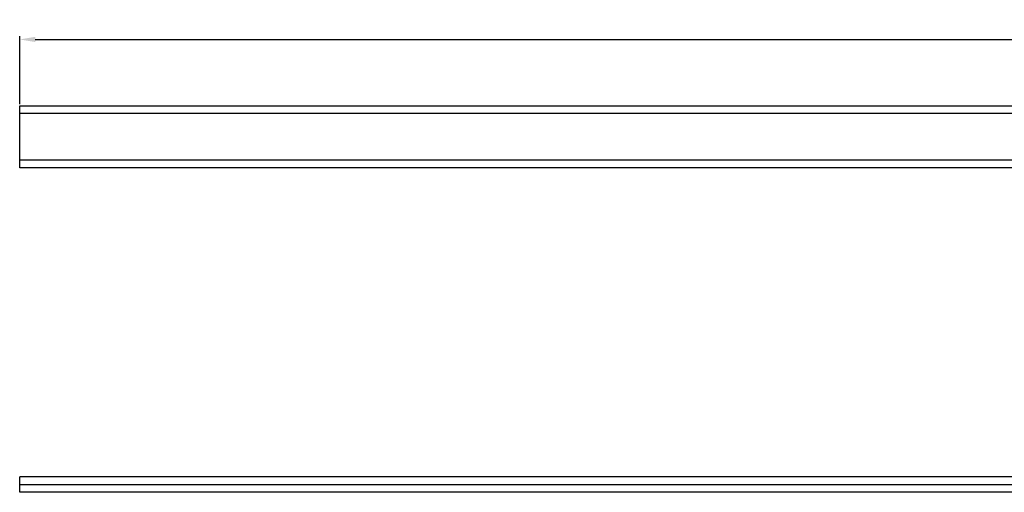
# Model space of a CAD drawing. Units: millimetres. Extents: x 1560 to 4673, y 1353 to 1806.
# Drawn here: x 2305 to 2686, y 1515 to 1698 of the extents above; entities that cross this region are included whole.
import ezdxf

# ---------------------------------------------------------------- set-up
doc = ezdxf.new("R2010")
doc.units = ezdxf.units.MM
doc.layers.add('COMPONENTI_DI_ASSIEME', color=7, linetype='Continuous')
doc.styles.get("Standard").update_dxf_attribs({"font": 'arial.ttf'})
doc.dimstyles.new('ISO-25', dxfattribs={"dimtxt": 2.5, "dimasz": 2.5, "dimexe": 1.25, "dimexo": 0.625, "dimtad": 1, "dimtxsty": 'Standard', "dimcen": 2.5, "dimadec": 0, "dimazin": 0, "dimtfac": 1, "dimtmove": 0, "dimatfit": 3, "dimfxl": 1, "dimarcsym": 0})

# ---------------------------------------------------------------- blocks, each defined once
blk = doc.blocks.new('A$C389d2f28')
at = {"layer": 'COMPONENTI_DI_ASSIEME', "color": 7, "linetype": 'Continuous'}
for p, q in [((25, 0), (25, 2300)), ((25, 2300), (31, 2300)), ((31, 0), (31, 2300))]:
    blk.add_line(p, q, dxfattribs=at)
at = {"layer": 'COMPONENTI_DI_ASSIEME', "color": 9, "linetype": 'Continuous'}
blk.add_line((28, 2300), (28, 0), dxfattribs=at)
blk = doc.blocks.new('A$C3f97b307')
at = {"layer": 'COMPONENTI_DI_ASSIEME', "color": 7, "linetype": 'Continuous'}
for p, q in [((-12, -2300), (-12, 0)), ((-12, 0), (12, 0)), ((12, 0), (12, -2300))]:
    blk.add_line(p, q, dxfattribs=at)
at = {"layer": 'COMPONENTI_DI_ASSIEME', "color": 9, "linetype": 'Continuous'}
for p, q in [((-9, -2300), (-9, 0)), ((9, -2300), (9, 0))]:
    blk.add_line(p, q, dxfattribs=at)
blk = doc.blocks.new('*D29')
at = {"color": 4, "lineweight": -2, "transparency": 16777216}
for p, q in [((2305, 1664.97), (2305, 1691.22)), ((2311, 1689.97), (4599, 1689.97)), ((4605, 1664.97), (4605, 1691.22))]:
    blk.add_line(p, q, dxfattribs=at)
at = {"color": 4, "transparency": 16777216}
for points in [[(2311, 1690.97), (2311, 1688.97), (2305, 1689.97)], [(4599, 1690.97), (4599, 1688.97), (4605, 1689.97)]]:
    blk.add_solid(points, dxfattribs=at)
at = {"layer": 'Defpoints', "color": 0, "transparency": 16777216}
for p in [(4605, 1689.97), (2305, 1664.35), (4605, 1664.35)]:
    blk.add_point(p, dxfattribs=at)
at = {"color": 4, "transparency": 16777216, "insert": (3455, 1693.67), "char_height": 6, "attachment_point": 5}
blk.add_mtext('2300', dxfattribs=at)

msp = doc.modelspace()

# ---------------------------------------------------------------- block references
at = {"rotation": 90}
for name, p in [('A$C3f97b307', (2304.998, 1652.346)), ('A$C389d2f28', (4604.998, 1489.891))]:
    msp.add_blockref(name, p, dxfattribs=at)

# ---------------------------------------------------------------- dimensions: what is measured, and where the dimension line sits
dim = msp.add_linear_dim(base=(4604.998, 1689.975), p1=(2304.998, 1664.346), p2=(4604.998, 1664.346), dimstyle='ISO-25', override={"dimtxt": 6, "dimasz": 6, "dimclrd": 4, "dimclre": 4, "dimclrt": 4})
dim.commit()
dim.dimension.update_dxf_attribs({"geometry": '*D29', "text_midpoint": (3454.998, 1693.665)})

doc.saveas('drawing.dxf')
